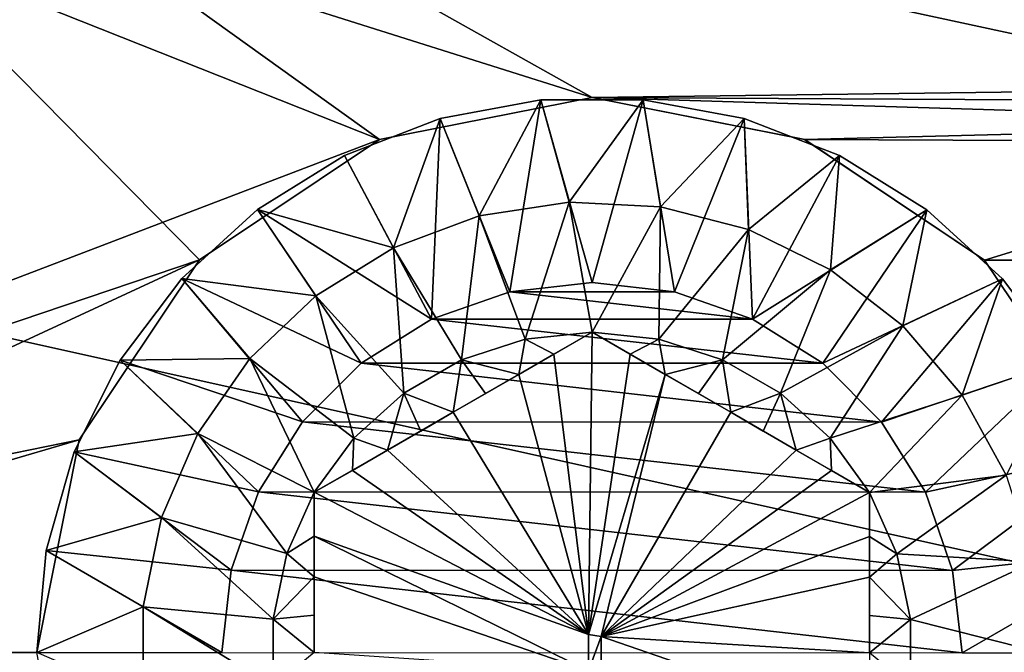
# Model space of a CAD drawing. Extents: x -0.03 to 0.29, y -0.012 to 0.096.
# Drawn here: x 0.014 to 0.02, y 0.012 to 0.015 of the extents above; entities that cross this region are included whole.
import ezdxf

# ---------------------------------------------------------------- set-up
doc = ezdxf.new("R2010")
doc.units = 0
doc.layers.add('L17_CHROM2', color=7, linetype='CONTINUOUS')
doc.layers.add('L6_CHROM10', color=7, linetype='CONTINUOUS')

msp = doc.modelspace()

# ---------------------------------------------------------------- linework, layer by layer
at = {"layer": 'L17_CHROM2', "color": 8, "invisible_edges": 8}
for points in [[(0.017066, 0.014901, -0.019675), (0.016732, 0.014274, -0.02), (0.016522, 0.0148, -0.019675), (0.017066, 0.014901, -0.019675)], [(0.017066, 0.014901, -0.0143), (0.016522, 0.0148, -0.0143), (0.016898, 0.013864, -0.0133), (0.017066, 0.014901, -0.0143)], [(0.017066, 0.014901, -0.0143), (0.017066, 0.014901, -0.019675), (0.016522, 0.0148, -0.0143), (0.017066, 0.014901, -0.0143)], [(0.016522, 0.0148, -0.0143), (0.017066, 0.014901, -0.019675), (0.016522, 0.0148, -0.019675), (0.016522, 0.0148, -0.0143)], [(0.017219, 0.014348, -0.02), (0.016732, 0.014274, -0.02), (0.017066, 0.014901, -0.019675), (0.017219, 0.014348, -0.02)], [(0.017343, 0.013914, -0.0133), (0.017066, 0.014901, -0.0143), (0.016898, 0.013864, -0.0133), (0.017343, 0.013914, -0.0133)], [(0.017619, 0.014901, -0.019675), (0.017219, 0.014348, -0.02), (0.017066, 0.014901, -0.019675), (0.017619, 0.014901, -0.019675)], [(0.017343, 0.013914, -0.0133), (0.017619, 0.014901, -0.0143), (0.017066, 0.014901, -0.0143), (0.017343, 0.013914, -0.0133)], [(0.017066, 0.014901, -0.0143), (0.017619, 0.014901, -0.0143), (0.017619, 0.014901, -0.019675), (0.017066, 0.014901, -0.0143)], [(0.017066, 0.014901, -0.0143), (0.017619, 0.014901, -0.019675), (0.017066, 0.014901, -0.019675), (0.017066, 0.014901, -0.0143)], [(0.017712, 0.014323, -0.02), (0.017219, 0.014348, -0.02), (0.017619, 0.014901, -0.019675), (0.017712, 0.014323, -0.02)], [(0.017788, 0.013864, -0.0133), (0.017619, 0.014901, -0.0143), (0.017343, 0.013914, -0.0133), (0.017788, 0.013864, -0.0133)], [(0.018164, 0.0148, -0.019675), (0.017712, 0.014323, -0.02), (0.017619, 0.014901, -0.019675), (0.018164, 0.0148, -0.019675)], [(0.018164, 0.0148, -0.0143), (0.017619, 0.014901, -0.0143), (0.017788, 0.013864, -0.0133), (0.018164, 0.0148, -0.0143)], [(0.017619, 0.014901, -0.0143), (0.018164, 0.0148, -0.0143), (0.018164, 0.0148, -0.019675), (0.017619, 0.014901, -0.0143)], [(0.017619, 0.014901, -0.0143), (0.018164, 0.0148, -0.019675), (0.017619, 0.014901, -0.019675), (0.017619, 0.014901, -0.0143)], [(0.016522, 0.0148, -0.019675), (0.016269, 0.014102, -0.02), (0.016005, 0.0146, -0.019675), (0.016522, 0.0148, -0.019675)], [(0.016522, 0.0148, -0.0143), (0.016005, 0.0146, -0.0143), (0.016475, 0.013716, -0.0133), (0.016522, 0.0148, -0.0143)], [(0.016522, 0.0148, -0.0143), (0.016522, 0.0148, -0.019675), (0.016005, 0.0146, -0.0143), (0.016522, 0.0148, -0.0143)], [(0.016005, 0.0146, -0.0143), (0.016522, 0.0148, -0.019675), (0.016005, 0.0146, -0.019675), (0.016005, 0.0146, -0.0143)], [(0.016732, 0.014274, -0.02), (0.016269, 0.014102, -0.02), (0.016522, 0.0148, -0.019675), (0.016732, 0.014274, -0.02)], [(0.016898, 0.013864, -0.0133), (0.016522, 0.0148, -0.0143), (0.016475, 0.013716, -0.0133), (0.016898, 0.013864, -0.0133)], [(0.018189, 0.0142, -0.02), (0.017712, 0.014323, -0.02), (0.018164, 0.0148, -0.019675), (0.018189, 0.0142, -0.02)], [(0.01821, 0.013716, -0.0133), (0.018164, 0.0148, -0.0143), (0.017788, 0.013864, -0.0133), (0.01821, 0.013716, -0.0133)], [(0.01868, 0.0146, -0.019675), (0.018189, 0.0142, -0.02), (0.018164, 0.0148, -0.019675), (0.01868, 0.0146, -0.019675)], [(0.01868, 0.0146, -0.0143), (0.018164, 0.0148, -0.0143), (0.01821, 0.013716, -0.0133), (0.01868, 0.0146, -0.0143)], [(0.018164, 0.0148, -0.0143), (0.01868, 0.0146, -0.0143), (0.01868, 0.0146, -0.019675), (0.018164, 0.0148, -0.0143)], [(0.018164, 0.0148, -0.0143), (0.01868, 0.0146, -0.019675), (0.018164, 0.0148, -0.019675), (0.018164, 0.0148, -0.0143)], [(0.016269, 0.014102, -0.02), (0.015535, 0.014309, -0.019675), (0.016005, 0.0146, -0.019675), (0.016269, 0.014102, -0.02)], [(0.016475, 0.013716, -0.0133), (0.016005, 0.0146, -0.0143), (0.015535, 0.014309, -0.0143), (0.016475, 0.013716, -0.0133)], [(0.016005, 0.0146, -0.0143), (0.016005, 0.0146, -0.019675), (0.015535, 0.014309, -0.0143), (0.016005, 0.0146, -0.0143)], [(0.015535, 0.014309, -0.0143), (0.016005, 0.0146, -0.019675), (0.015535, 0.014309, -0.019675), (0.015535, 0.014309, -0.0143)], [(0.01868, 0.0146, -0.019675), (0.018632, 0.013983, -0.02), (0.018189, 0.0142, -0.02), (0.01868, 0.0146, -0.019675)], [(0.019151, 0.014307, -0.0143), (0.01868, 0.0146, -0.0143), (0.01821, 0.013716, -0.0133), (0.019151, 0.014307, -0.0143)], [(0.019151, 0.014307, -0.019675), (0.018632, 0.013983, -0.02), (0.01868, 0.0146, -0.019675), (0.019151, 0.014307, -0.019675)], [(0.01868, 0.0146, -0.0143), (0.019151, 0.014307, -0.0143), (0.019151, 0.014307, -0.019675), (0.01868, 0.0146, -0.0143)], [(0.01868, 0.0146, -0.0143), (0.019151, 0.014307, -0.019675), (0.01868, 0.0146, -0.019675), (0.01868, 0.0146, -0.0143)], [(0.017219, 0.014348, -0.02), (0.016982, 0.013608, -0.02), (0.016732, 0.014274, -0.02), (0.017219, 0.014348, -0.02)], [(0.017343, 0.013646, -0.02), (0.016982, 0.013608, -0.02), (0.017219, 0.014348, -0.02), (0.017343, 0.013646, -0.02)], [(0.017712, 0.014323, -0.02), (0.017343, 0.013646, -0.02), (0.017219, 0.014348, -0.02), (0.017712, 0.014323, -0.02)], [(0.017712, 0.014323, -0.02), (0.017703, 0.013608, -0.02), (0.017343, 0.013646, -0.02), (0.017712, 0.014323, -0.02)], [(0.018189, 0.0142, -0.02), (0.017703, 0.013608, -0.02), (0.017712, 0.014323, -0.02), (0.018189, 0.0142, -0.02)], [(0.015851, 0.013842, -0.02), (0.015126, 0.013936, -0.019675), (0.015535, 0.014309, -0.019675), (0.015851, 0.013842, -0.02)], [(0.016096, 0.013478, -0.0133), (0.015535, 0.014309, -0.0143), (0.015126, 0.013936, -0.0143), (0.016096, 0.013478, -0.0133)], [(0.015535, 0.014309, -0.0143), (0.015535, 0.014309, -0.019675), (0.015126, 0.013936, -0.0143), (0.015535, 0.014309, -0.0143)], [(0.015126, 0.013936, -0.0143), (0.015535, 0.014309, -0.019675), (0.015126, 0.013936, -0.019675), (0.015126, 0.013936, -0.0143)], [(0.016269, 0.014102, -0.02), (0.015851, 0.013842, -0.02), (0.015535, 0.014309, -0.019675), (0.016269, 0.014102, -0.02)], [(0.016475, 0.013716, -0.0133), (0.015535, 0.014309, -0.0143), (0.016096, 0.013478, -0.0133), (0.016475, 0.013716, -0.0133)], [(0.016732, 0.014274, -0.02), (0.016638, 0.013497, -0.02), (0.016269, 0.014102, -0.02), (0.016732, 0.014274, -0.02)], [(0.016982, 0.013608, -0.02), (0.016638, 0.013497, -0.02), (0.016732, 0.014274, -0.02), (0.016982, 0.013608, -0.02)], [(0.019151, 0.014307, -0.0143), (0.01821, 0.013716, -0.0133), (0.01859, 0.013478, -0.0133), (0.019151, 0.014307, -0.0143)], [(0.01956, 0.013934, -0.0143), (0.019151, 0.014307, -0.0143), (0.01859, 0.013478, -0.0133), (0.01956, 0.013934, -0.0143)], [(0.019151, 0.014307, -0.019675), (0.019022, 0.01368, -0.02), (0.018632, 0.013983, -0.02), (0.019151, 0.014307, -0.019675)], [(0.01956, 0.013934, -0.019675), (0.019022, 0.01368, -0.02), (0.019151, 0.014307, -0.019675), (0.01956, 0.013934, -0.019675)], [(0.019151, 0.014307, -0.0143), (0.01956, 0.013934, -0.0143), (0.01956, 0.013934, -0.019675), (0.019151, 0.014307, -0.0143)], [(0.019151, 0.014307, -0.0143), (0.01956, 0.013934, -0.019675), (0.019151, 0.014307, -0.019675), (0.019151, 0.014307, -0.0143)], [(0.018189, 0.0142, -0.02), (0.018047, 0.013497, -0.02), (0.017703, 0.013608, -0.02), (0.018189, 0.0142, -0.02)], [(0.018632, 0.013983, -0.02), (0.018047, 0.013497, -0.02), (0.018189, 0.0142, -0.02), (0.018632, 0.013983, -0.02)], [(0.016325, 0.013316, -0.02), (0.015851, 0.013842, -0.02), (0.016269, 0.014102, -0.02), (0.016325, 0.013316, -0.02)], [(0.016638, 0.013497, -0.02), (0.016325, 0.013316, -0.02), (0.016269, 0.014102, -0.02), (0.016638, 0.013497, -0.02)], [(0.018632, 0.013983, -0.02), (0.018361, 0.013316, -0.02), (0.018047, 0.013497, -0.02), (0.018632, 0.013983, -0.02)], [(0.019022, 0.01368, -0.02), (0.018361, 0.013316, -0.02), (0.018632, 0.013983, -0.02), (0.019022, 0.01368, -0.02)], [(0.015493, 0.013503, -0.02), (0.014792, 0.013495, -0.019675), (0.015126, 0.013936, -0.019675), (0.015493, 0.013503, -0.02)], [(0.015779, 0.013162, -0.0133), (0.015126, 0.013936, -0.0143), (0.014792, 0.013495, -0.0143), (0.015779, 0.013162, -0.0133)], [(0.015126, 0.013936, -0.019675), (0.014792, 0.013495, -0.0143), (0.015126, 0.013936, -0.0143), (0.015126, 0.013936, -0.019675)], [(0.015126, 0.013936, -0.019675), (0.014792, 0.013495, -0.019675), (0.014792, 0.013495, -0.0143), (0.015126, 0.013936, -0.019675)], [(0.015851, 0.013842, -0.02), (0.015493, 0.013503, -0.02), (0.015126, 0.013936, -0.019675), (0.015851, 0.013842, -0.02)], [(0.016096, 0.013478, -0.0133), (0.015126, 0.013936, -0.0143), (0.015779, 0.013162, -0.0133), (0.016096, 0.013478, -0.0133)], [(0.017788, 0.013864, -0.01), (0.017343, 0.013914, -0.01), (0.016898, 0.013864, -0.01), (0.017788, 0.013864, -0.01)], [(0.016898, 0.013864, -0.01), (0.017343, 0.013914, -0.0133), (0.016898, 0.013864, -0.0133), (0.016898, 0.013864, -0.01)], [(0.017343, 0.013914, -0.01), (0.017343, 0.013914, -0.0133), (0.016898, 0.013864, -0.01), (0.017343, 0.013914, -0.01)], [(0.017343, 0.013914, -0.01), (0.017788, 0.013864, -0.0133), (0.017343, 0.013914, -0.0133), (0.017343, 0.013914, -0.01)], [(0.017343, 0.013914, -0.01), (0.017788, 0.013864, -0.01), (0.017788, 0.013864, -0.0133), (0.017343, 0.013914, -0.01)], [(0.01956, 0.013934, -0.0143), (0.01859, 0.013478, -0.0133), (0.018906, 0.01316, -0.0133), (0.01956, 0.013934, -0.0143)], [(0.019893, 0.013493, -0.0143), (0.01956, 0.013934, -0.0143), (0.018906, 0.01316, -0.0133), (0.019893, 0.013493, -0.0143)], [(0.01956, 0.013934, -0.019675), (0.019343, 0.013306, -0.02), (0.019022, 0.01368, -0.02), (0.01956, 0.013934, -0.019675)], [(0.019893, 0.013493, -0.019675), (0.019343, 0.013306, -0.02), (0.01956, 0.013934, -0.019675), (0.019893, 0.013493, -0.019675)], [(0.01956, 0.013934, -0.0143), (0.019893, 0.013493, -0.0143), (0.019893, 0.013493, -0.019675), (0.01956, 0.013934, -0.0143)], [(0.01956, 0.013934, -0.019675), (0.01956, 0.013934, -0.0143), (0.019893, 0.013493, -0.019675), (0.01956, 0.013934, -0.019675)], [(0.016055, 0.013073, -0.02), (0.015493, 0.013503, -0.02), (0.015851, 0.013842, -0.02), (0.016055, 0.013073, -0.02)], [(0.016325, 0.013316, -0.02), (0.016055, 0.013073, -0.02), (0.015851, 0.013842, -0.02), (0.016325, 0.013316, -0.02)], [(0.01821, 0.013716, -0.01), (0.016898, 0.013864, -0.01), (0.016475, 0.013716, -0.01), (0.01821, 0.013716, -0.01)], [(0.016475, 0.013716, -0.01), (0.016898, 0.013864, -0.0133), (0.016475, 0.013716, -0.0133), (0.016475, 0.013716, -0.01)], [(0.016898, 0.013864, -0.01), (0.016898, 0.013864, -0.0133), (0.016475, 0.013716, -0.01), (0.016898, 0.013864, -0.01)], [(0.01821, 0.013716, -0.01), (0.017788, 0.013864, -0.01), (0.016898, 0.013864, -0.01), (0.01821, 0.013716, -0.01)], [(0.017788, 0.013864, -0.01), (0.01821, 0.013716, -0.0133), (0.017788, 0.013864, -0.0133), (0.017788, 0.013864, -0.01)], [(0.017788, 0.013864, -0.01), (0.01821, 0.013716, -0.01), (0.01821, 0.013716, -0.0133), (0.017788, 0.013864, -0.01)], [(0.01859, 0.013478, -0.01), (0.016475, 0.013716, -0.01), (0.016096, 0.013478, -0.01), (0.01859, 0.013478, -0.01)], [(0.016096, 0.013478, -0.01), (0.016475, 0.013716, -0.0133), (0.016096, 0.013478, -0.0133), (0.016096, 0.013478, -0.01)], [(0.016475, 0.013716, -0.01), (0.016475, 0.013716, -0.0133), (0.016096, 0.013478, -0.01), (0.016475, 0.013716, -0.01)], [(0.01859, 0.013478, -0.01), (0.01821, 0.013716, -0.01), (0.016475, 0.013716, -0.01), (0.01859, 0.013478, -0.01)], [(0.01821, 0.013716, -0.01), (0.01859, 0.013478, -0.0133), (0.01821, 0.013716, -0.0133), (0.01821, 0.013716, -0.01)], [(0.01821, 0.013716, -0.01), (0.01859, 0.013478, -0.01), (0.01859, 0.013478, -0.0133), (0.01821, 0.013716, -0.01)], [(0.019022, 0.01368, -0.02), (0.01863, 0.013073, -0.02), (0.018361, 0.013316, -0.02), (0.019022, 0.01368, -0.02)], [(0.019343, 0.013306, -0.02), (0.01863, 0.013073, -0.02), (0.019022, 0.01368, -0.02), (0.019343, 0.013306, -0.02)], [(0.017137, 0.013527, -0.017936), (0.016767, 0.013314, -0.019781), (0.017343, 0.013646, -0.018), (0.017137, 0.013527, -0.017936)], [(0.017343, 0.013646, -0.018), (0.016767, 0.013314, -0.019781), (0.016947, 0.013418, -0.019823), (0.017343, 0.013646, -0.018)], [(0.017343, 0.013646, -0.018), (0.016947, 0.013418, -0.019823), (0.017137, 0.013527, -0.019894), (0.017343, 0.013646, -0.018)], [(0.017137, 0.013527, -0.019894), (0.016982, 0.013608, -0.02), (0.017343, 0.013646, -0.02), (0.017137, 0.013527, -0.019894)], [(0.017343, 0.013646, -0.018), (0.017324, 0.012013, -0.017019), (0.017137, 0.013527, -0.017936), (0.017343, 0.013646, -0.018)], [(0.017343, 0.013646, -0.018), (0.017137, 0.013527, -0.019894), (0.017343, 0.013646, -0.02), (0.017343, 0.013646, -0.018)], [(0.017549, 0.013527, -0.017936), (0.017324, 0.012013, -0.017019), (0.017343, 0.013646, -0.018), (0.017549, 0.013527, -0.017936)], [(0.017549, 0.013527, -0.017936), (0.017343, 0.013646, -0.018), (0.017918, 0.013314, -0.019781), (0.017549, 0.013527, -0.017936)], [(0.017343, 0.013646, -0.018), (0.017343, 0.013646, -0.02), (0.017549, 0.013527, -0.019894), (0.017343, 0.013646, -0.018)], [(0.017343, 0.013646, -0.018), (0.017549, 0.013527, -0.019894), (0.017738, 0.013418, -0.019823), (0.017343, 0.013646, -0.018)], [(0.017343, 0.013646, -0.018), (0.017738, 0.013418, -0.019823), (0.017918, 0.013314, -0.019781), (0.017343, 0.013646, -0.018)], [(0.017549, 0.013527, -0.019894), (0.017343, 0.013646, -0.02), (0.017703, 0.013608, -0.02), (0.017549, 0.013527, -0.019894)], [(0.016982, 0.013608, -0.02), (0.016947, 0.013418, -0.019823), (0.016638, 0.013497, -0.02), (0.016982, 0.013608, -0.02)], [(0.017137, 0.013527, -0.019894), (0.016947, 0.013418, -0.019823), (0.016982, 0.013608, -0.02), (0.017137, 0.013527, -0.019894)], [(0.017738, 0.013418, -0.019823), (0.017549, 0.013527, -0.019894), (0.017703, 0.013608, -0.02), (0.017738, 0.013418, -0.019823)], [(0.018047, 0.013497, -0.02), (0.017738, 0.013418, -0.019823), (0.017703, 0.013608, -0.02), (0.018047, 0.013497, -0.02)], [(0.016947, 0.013418, -0.017894), (0.016767, 0.013314, -0.019781), (0.017137, 0.013527, -0.017936), (0.016947, 0.013418, -0.017894)], [(0.017324, 0.012013, -0.017019), (0.016947, 0.013418, -0.017894), (0.017137, 0.013527, -0.017936), (0.017324, 0.012013, -0.017019)], [(0.017738, 0.013418, -0.017894), (0.017324, 0.012013, -0.017019), (0.017549, 0.013527, -0.017936), (0.017738, 0.013418, -0.017894)], [(0.017738, 0.013418, -0.017894), (0.017549, 0.013527, -0.017936), (0.017918, 0.013314, -0.019781), (0.017738, 0.013418, -0.017894)], [(0.015212, 0.013098, -0.02), (0.014544, 0.012999, -0.019675), (0.014792, 0.013495, -0.019675), (0.015212, 0.013098, -0.02)], [(0.01554, 0.012783, -0.0133), (0.014792, 0.013495, -0.0143), (0.014544, 0.012999, -0.0143), (0.01554, 0.012783, -0.0133)], [(0.014792, 0.013495, -0.019675), (0.014544, 0.012999, -0.0143), (0.014792, 0.013495, -0.0143), (0.014792, 0.013495, -0.019675)], [(0.014792, 0.013495, -0.019675), (0.014544, 0.012999, -0.019675), (0.014544, 0.012999, -0.0143), (0.014792, 0.013495, -0.019675)], [(0.015493, 0.013503, -0.02), (0.015212, 0.013098, -0.02), (0.014792, 0.013495, -0.019675), (0.015493, 0.013503, -0.02)], [(0.015779, 0.013162, -0.0133), (0.014792, 0.013495, -0.0143), (0.01554, 0.012783, -0.0133), (0.015779, 0.013162, -0.0133)], [(0.015842, 0.012781, -0.02), (0.015212, 0.013098, -0.02), (0.015493, 0.013503, -0.02), (0.015842, 0.012781, -0.02)], [(0.016055, 0.013073, -0.02), (0.015842, 0.012781, -0.02), (0.015493, 0.013503, -0.02), (0.016055, 0.013073, -0.02)], [(0.018906, 0.01316, -0.01), (0.016096, 0.013478, -0.01), (0.015779, 0.013162, -0.01), (0.018906, 0.01316, -0.01)], [(0.015779, 0.013162, -0.01), (0.016096, 0.013478, -0.0133), (0.015779, 0.013162, -0.0133), (0.015779, 0.013162, -0.01)], [(0.016096, 0.013478, -0.01), (0.016096, 0.013478, -0.0133), (0.015779, 0.013162, -0.01), (0.016096, 0.013478, -0.01)], [(0.018906, 0.01316, -0.01), (0.01859, 0.013478, -0.01), (0.016096, 0.013478, -0.01), (0.018906, 0.01316, -0.01)], [(0.016638, 0.013497, -0.02), (0.016593, 0.013213, -0.019768), (0.016325, 0.013316, -0.02), (0.016638, 0.013497, -0.02)], [(0.016767, 0.013314, -0.019781), (0.016593, 0.013213, -0.019768), (0.016638, 0.013497, -0.02), (0.016767, 0.013314, -0.019781)], [(0.016947, 0.013418, -0.019823), (0.016767, 0.013314, -0.019781), (0.016638, 0.013497, -0.02), (0.016947, 0.013418, -0.019823)], [(0.018047, 0.013497, -0.02), (0.017918, 0.013314, -0.019781), (0.017738, 0.013418, -0.019823), (0.018047, 0.013497, -0.02)], [(0.018093, 0.013213, -0.019768), (0.017918, 0.013314, -0.019781), (0.018047, 0.013497, -0.02), (0.018093, 0.013213, -0.019768)], [(0.018361, 0.013316, -0.02), (0.018093, 0.013213, -0.019768), (0.018047, 0.013497, -0.02), (0.018361, 0.013316, -0.02)], [(0.01859, 0.013478, -0.0133), (0.01859, 0.013478, -0.01), (0.018906, 0.01316, -0.0133), (0.01859, 0.013478, -0.0133)], [(0.01859, 0.013478, -0.01), (0.018906, 0.01316, -0.01), (0.018906, 0.01316, -0.0133), (0.01859, 0.013478, -0.01)], [(0.019893, 0.013493, -0.0143), (0.018906, 0.01316, -0.0133), (0.019144, 0.012781, -0.0133), (0.019893, 0.013493, -0.0143)], [(0.020139, 0.012997, -0.0143), (0.019893, 0.013493, -0.0143), (0.019144, 0.012781, -0.0133), (0.020139, 0.012997, -0.0143)], [(0.019893, 0.013493, -0.019675), (0.019581, 0.012874, -0.02), (0.019343, 0.013306, -0.02), (0.019893, 0.013493, -0.019675)], [(0.017324, 0.012013, -0.017019), (0.016593, 0.013213, -0.017861), (0.016947, 0.013418, -0.017894), (0.017324, 0.012013, -0.017019)], [(0.016947, 0.013418, -0.017894), (0.016593, 0.013213, -0.019768), (0.016767, 0.013314, -0.019781), (0.016947, 0.013418, -0.017894)], [(0.016593, 0.013213, -0.017861), (0.016593, 0.013213, -0.019768), (0.016947, 0.013418, -0.017894), (0.016593, 0.013213, -0.017861)], [(0.017738, 0.013418, -0.017894), (0.017392, 0.012001, -0.017019), (0.017324, 0.012013, -0.017019), (0.017738, 0.013418, -0.017894)], [(0.018093, 0.013213, -0.017861), (0.017392, 0.012001, -0.017019), (0.017738, 0.013418, -0.017894), (0.018093, 0.013213, -0.017861)], [(0.018093, 0.013213, -0.017861), (0.017738, 0.013418, -0.017894), (0.018093, 0.013213, -0.019768), (0.018093, 0.013213, -0.017861)], [(0.017738, 0.013418, -0.017894), (0.017918, 0.013314, -0.019781), (0.018093, 0.013213, -0.019768), (0.017738, 0.013418, -0.017894)], [(0.016325, 0.013316, -0.02), (0.016237, 0.013009, -0.019823), (0.016055, 0.013073, -0.02), (0.016325, 0.013316, -0.02)], [(0.016418, 0.013112, -0.019781), (0.016237, 0.013009, -0.019823), (0.016325, 0.013316, -0.02), (0.016418, 0.013112, -0.019781)], [(0.016593, 0.013213, -0.019768), (0.016418, 0.013112, -0.019781), (0.016325, 0.013316, -0.02), (0.016593, 0.013213, -0.019768)], [(0.018361, 0.013316, -0.02), (0.018267, 0.013112, -0.019781), (0.018093, 0.013213, -0.019768), (0.018361, 0.013316, -0.02)], [(0.018446, 0.013009, -0.019823), (0.018267, 0.013112, -0.019781), (0.018361, 0.013316, -0.02), (0.018446, 0.013009, -0.019823)], [(0.01863, 0.013073, -0.02), (0.018446, 0.013009, -0.019823), (0.018361, 0.013316, -0.02), (0.01863, 0.013073, -0.02)], [(0.019343, 0.013306, -0.02), (0.018842, 0.012779, -0.02), (0.01863, 0.013073, -0.02), (0.019343, 0.013306, -0.02)], [(0.019581, 0.012874, -0.02), (0.018842, 0.012779, -0.02), (0.019343, 0.013306, -0.02), (0.019581, 0.012874, -0.02)], [(0.017324, 0.012013, -0.017019), (0.016237, 0.013009, -0.017894), (0.016593, 0.013213, -0.017861), (0.017324, 0.012013, -0.017019)], [(0.016593, 0.013213, -0.017861), (0.016237, 0.013009, -0.017894), (0.016593, 0.013213, -0.019768), (0.016593, 0.013213, -0.017861)], [(0.016237, 0.013009, -0.017894), (0.016418, 0.013112, -0.019781), (0.016593, 0.013213, -0.019768), (0.016237, 0.013009, -0.017894)], [(0.018446, 0.013009, -0.017894), (0.017392, 0.012001, -0.017019), (0.018093, 0.013213, -0.017861), (0.018446, 0.013009, -0.017894)], [(0.018446, 0.013009, -0.017894), (0.018093, 0.013213, -0.019768), (0.018267, 0.013112, -0.019781), (0.018446, 0.013009, -0.017894)], [(0.018093, 0.013213, -0.017861), (0.018093, 0.013213, -0.019768), (0.018446, 0.013009, -0.017894), (0.018093, 0.013213, -0.017861)], [(0.019144, 0.012781, -0.01), (0.015779, 0.013162, -0.01), (0.01554, 0.012783, -0.01), (0.019144, 0.012781, -0.01)], [(0.015779, 0.013162, -0.0133), (0.01554, 0.012783, -0.0133), (0.01554, 0.012783, -0.01), (0.015779, 0.013162, -0.0133)], [(0.015779, 0.013162, -0.0133), (0.01554, 0.012783, -0.01), (0.015779, 0.013162, -0.01), (0.015779, 0.013162, -0.0133)], [(0.019144, 0.012781, -0.01), (0.018906, 0.01316, -0.01), (0.015779, 0.013162, -0.01), (0.019144, 0.012781, -0.01)], [(0.018906, 0.01316, -0.0133), (0.018906, 0.01316, -0.01), (0.019144, 0.012781, -0.0133), (0.018906, 0.01316, -0.0133)], [(0.018906, 0.01316, -0.01), (0.019144, 0.012781, -0.01), (0.019144, 0.012781, -0.0133), (0.018906, 0.01316, -0.01)], [(0.015212, 0.013098, -0.02), (0.015016, 0.012645, -0.02), (0.014544, 0.012999, -0.019675), (0.015212, 0.013098, -0.02)], [(0.015694, 0.012451, -0.02), (0.015016, 0.012645, -0.02), (0.015212, 0.013098, -0.02), (0.015694, 0.012451, -0.02)], [(0.015842, 0.012781, -0.02), (0.015694, 0.012451, -0.02), (0.015212, 0.013098, -0.02), (0.015842, 0.012781, -0.02)], [(0.016048, 0.012899, -0.017936), (0.015842, 0.012781, -0.018), (0.016418, 0.013112, -0.019781), (0.016048, 0.012899, -0.017936)], [(0.015842, 0.012781, -0.018), (0.016237, 0.013009, -0.019823), (0.016418, 0.013112, -0.019781), (0.015842, 0.012781, -0.018)], [(0.016237, 0.013009, -0.017894), (0.016048, 0.012899, -0.017936), (0.016418, 0.013112, -0.019781), (0.016237, 0.013009, -0.017894)], [(0.018636, 0.012899, -0.017936), (0.018267, 0.013112, -0.019781), (0.018842, 0.012779, -0.018), (0.018636, 0.012899, -0.017936)], [(0.018842, 0.012779, -0.018), (0.018267, 0.013112, -0.019781), (0.018446, 0.013009, -0.019823), (0.018842, 0.012779, -0.018)], [(0.018446, 0.013009, -0.017894), (0.018267, 0.013112, -0.019781), (0.018636, 0.012899, -0.017936), (0.018446, 0.013009, -0.017894)], [(0.016055, 0.013073, -0.02), (0.016048, 0.012899, -0.019894), (0.015842, 0.012781, -0.02), (0.016055, 0.013073, -0.02)], [(0.016237, 0.013009, -0.019823), (0.016048, 0.012899, -0.019894), (0.016055, 0.013073, -0.02), (0.016237, 0.013009, -0.019823)], [(0.018636, 0.012899, -0.019894), (0.018446, 0.013009, -0.019823), (0.01863, 0.013073, -0.02), (0.018636, 0.012899, -0.019894)], [(0.018842, 0.012779, -0.02), (0.018636, 0.012899, -0.019894), (0.01863, 0.013073, -0.02), (0.018842, 0.012779, -0.02)], [(0.015016, 0.012645, -0.02), (0.014393, 0.012467, -0.019675), (0.014544, 0.012999, -0.019675), (0.015016, 0.012645, -0.02)], [(0.015392, 0.01236, -0.0133), (0.014544, 0.012999, -0.0143), (0.014393, 0.012467, -0.0143), (0.015392, 0.01236, -0.0133)], [(0.014544, 0.012999, -0.019675), (0.014393, 0.012467, -0.0143), (0.014544, 0.012999, -0.0143), (0.014544, 0.012999, -0.019675)], [(0.014544, 0.012999, -0.019675), (0.014393, 0.012467, -0.019675), (0.014393, 0.012467, -0.0143), (0.014544, 0.012999, -0.019675)], [(0.01554, 0.012783, -0.0133), (0.014544, 0.012999, -0.0143), (0.015392, 0.01236, -0.0133), (0.01554, 0.012783, -0.0133)], [(0.015842, 0.012781, -0.018), (0.016048, 0.012899, -0.019894), (0.016237, 0.013009, -0.019823), (0.015842, 0.012781, -0.018)], [(0.017324, 0.012013, -0.017019), (0.016048, 0.012899, -0.017936), (0.016237, 0.013009, -0.017894), (0.017324, 0.012013, -0.017019)], [(0.018636, 0.012899, -0.017936), (0.017392, 0.012001, -0.017019), (0.018446, 0.013009, -0.017894), (0.018636, 0.012899, -0.017936)], [(0.018842, 0.012779, -0.018), (0.018446, 0.013009, -0.019823), (0.018636, 0.012899, -0.019894), (0.018842, 0.012779, -0.018)], [(0.020139, 0.012997, -0.0143), (0.019144, 0.012781, -0.0133), (0.019291, 0.012358, -0.0133), (0.020139, 0.012997, -0.0143)], [(0.020291, 0.012465, -0.0143), (0.020139, 0.012997, -0.0143), (0.019291, 0.012358, -0.0133), (0.020291, 0.012465, -0.0143)], [(0.017324, 0.012013, -0.017019), (0.015842, 0.012781, -0.018), (0.016048, 0.012899, -0.017936), (0.017324, 0.012013, -0.017019)], [(0.015842, 0.012781, -0.018), (0.015842, 0.012781, -0.02), (0.016048, 0.012899, -0.019894), (0.015842, 0.012781, -0.018)], [(0.018842, 0.012779, -0.018), (0.017392, 0.012001, -0.017019), (0.018636, 0.012899, -0.017936), (0.018842, 0.012779, -0.018)], [(0.018842, 0.012779, -0.018), (0.018636, 0.012899, -0.019894), (0.018842, 0.012779, -0.02), (0.018842, 0.012779, -0.018)], [(0.019581, 0.012874, -0.02), (0.018989, 0.012449, -0.02), (0.018842, 0.012779, -0.02), (0.019581, 0.012874, -0.02)], [(0.019729, 0.012404, -0.02), (0.018989, 0.012449, -0.02), (0.019581, 0.012874, -0.02), (0.019729, 0.012404, -0.02)], [(0.019291, 0.012358, -0.01), (0.01554, 0.012783, -0.01), (0.015392, 0.01236, -0.01), (0.019291, 0.012358, -0.01)], [(0.01554, 0.012783, -0.0133), (0.015392, 0.01236, -0.0133), (0.015392, 0.01236, -0.01), (0.01554, 0.012783, -0.0133)], [(0.01554, 0.012783, -0.0133), (0.015392, 0.01236, -0.01), (0.01554, 0.012783, -0.01), (0.01554, 0.012783, -0.0133)], [(0.019291, 0.012358, -0.01), (0.019144, 0.012781, -0.01), (0.01554, 0.012783, -0.01), (0.019291, 0.012358, -0.01)], [(0.015842, 0.012781, -0.02), (0.015842, 0.012544, -0.019894), (0.015694, 0.012451, -0.02), (0.015842, 0.012781, -0.02)], [(0.017324, 0.012013, -0.017019), (0.015842, 0.012544, -0.017936), (0.015842, 0.012781, -0.018), (0.017324, 0.012013, -0.017019)], [(0.015842, 0.012781, -0.018), (0.015842, 0.012544, -0.017936), (0.015842, 0.012325, -0.019823), (0.015842, 0.012781, -0.018)], [(0.015842, 0.012781, -0.018), (0.015842, 0.012325, -0.019823), (0.015842, 0.012544, -0.019894), (0.015842, 0.012781, -0.018)], [(0.015842, 0.012781, -0.02), (0.015842, 0.012781, -0.018), (0.015842, 0.012544, -0.019894), (0.015842, 0.012781, -0.02)], [(0.018842, 0.012779, -0.018), (0.018842, 0.012542, -0.017936), (0.017392, 0.012001, -0.017019), (0.018842, 0.012779, -0.018)], [(0.018842, 0.012779, -0.02), (0.018842, 0.012542, -0.019894), (0.018842, 0.012779, -0.018), (0.018842, 0.012779, -0.02)], [(0.018842, 0.012779, -0.018), (0.018842, 0.012542, -0.019894), (0.018842, 0.012323, -0.019823), (0.018842, 0.012779, -0.018)], [(0.018842, 0.012779, -0.018), (0.018842, 0.012323, -0.019823), (0.018842, 0.012542, -0.017936), (0.018842, 0.012779, -0.018)], [(0.018842, 0.012779, -0.02), (0.018989, 0.012449, -0.02), (0.018842, 0.012542, -0.019894), (0.018842, 0.012779, -0.02)], [(0.019144, 0.012781, -0.0133), (0.019144, 0.012781, -0.01), (0.019291, 0.012358, -0.0133), (0.019144, 0.012781, -0.0133)], [(0.019144, 0.012781, -0.01), (0.019291, 0.012358, -0.01), (0.019291, 0.012358, -0.0133), (0.019144, 0.012781, -0.01)], [(0.015016, 0.012645, -0.02), (0.014917, 0.012162, -0.02), (0.014393, 0.012467, -0.019675), (0.015016, 0.012645, -0.02)], [(0.015619, 0.012096, -0.02), (0.014917, 0.012162, -0.02), (0.015016, 0.012645, -0.02), (0.015619, 0.012096, -0.02)], [(0.015694, 0.012451, -0.02), (0.015619, 0.012096, -0.02), (0.015016, 0.012645, -0.02), (0.015694, 0.012451, -0.02)], [(0.015842, 0.012544, -0.019894), (0.015842, 0.012325, -0.019823), (0.015694, 0.012451, -0.02), (0.015842, 0.012544, -0.019894)], [(0.017324, 0.012013, -0.017019), (0.017324, 0.011816, -0.017019), (0.015842, 0.012544, -0.017936), (0.017324, 0.012013, -0.017019)], [(0.017324, 0.011816, -0.017019), (0.015842, 0.012325, -0.017894), (0.015842, 0.012544, -0.017936), (0.017324, 0.011816, -0.017019)], [(0.015842, 0.012544, -0.017936), (0.015842, 0.012117, -0.019781), (0.015842, 0.012325, -0.019823), (0.015842, 0.012544, -0.017936)], [(0.015842, 0.012544, -0.017936), (0.015842, 0.012325, -0.017894), (0.015842, 0.012117, -0.019781), (0.015842, 0.012544, -0.017936)], [(0.018842, 0.012542, -0.017936), (0.018842, 0.012323, -0.017894), (0.017392, 0.012001, -0.017019), (0.018842, 0.012542, -0.017936)], [(0.018842, 0.012542, -0.017936), (0.018842, 0.012323, -0.019823), (0.018842, 0.012115, -0.019781), (0.018842, 0.012542, -0.017936)], [(0.018842, 0.012542, -0.017936), (0.018842, 0.012115, -0.019781), (0.018842, 0.012323, -0.017894), (0.018842, 0.012542, -0.017936)], [(0.018989, 0.012449, -0.02), (0.018842, 0.012323, -0.019823), (0.018842, 0.012542, -0.019894), (0.018989, 0.012449, -0.02)], [(0.014917, 0.012162, -0.02), (0.014342, 0.011915, -0.019675), (0.014393, 0.012467, -0.019675), (0.014917, 0.012162, -0.02)], [(0.015342, 0.011915, -0.0133), (0.014393, 0.012467, -0.0143), (0.014342, 0.011915, -0.0143), (0.015342, 0.011915, -0.0133)], [(0.014393, 0.012467, -0.019675), (0.014342, 0.011915, -0.0143), (0.014393, 0.012467, -0.0143), (0.014393, 0.012467, -0.019675)], [(0.014393, 0.012467, -0.019675), (0.014342, 0.011915, -0.019675), (0.014342, 0.011915, -0.0143), (0.014393, 0.012467, -0.019675)], [(0.015392, 0.01236, -0.0133), (0.014393, 0.012467, -0.0143), (0.015342, 0.011915, -0.0133), (0.015392, 0.01236, -0.0133)], [(0.015694, 0.012451, -0.02), (0.015842, 0.012325, -0.019823), (0.015619, 0.012096, -0.02), (0.015694, 0.012451, -0.02)], [(0.020291, 0.012465, -0.0143), (0.019291, 0.012358, -0.0133), (0.019342, 0.011913, -0.0133), (0.020291, 0.012465, -0.0143)], [(0.020291, 0.012465, -0.0143), (0.019342, 0.011913, -0.0133), (0.020342, 0.011913, -0.0143), (0.020291, 0.012465, -0.0143)], [(0.018989, 0.012449, -0.02), (0.019064, 0.012094, -0.02), (0.018842, 0.012323, -0.019823), (0.018989, 0.012449, -0.02)], [(0.019729, 0.012404, -0.02), (0.019064, 0.012094, -0.02), (0.018989, 0.012449, -0.02), (0.019729, 0.012404, -0.02)], [(0.019779, 0.011913, -0.02), (0.019064, 0.012094, -0.02), (0.019729, 0.012404, -0.02), (0.019779, 0.011913, -0.02)], [(0.019342, 0.011913, -0.01), (0.015392, 0.01236, -0.01), (0.015342, 0.011915, -0.01), (0.019342, 0.011913, -0.01)], [(0.015392, 0.01236, -0.0133), (0.015342, 0.011915, -0.0133), (0.015342, 0.011915, -0.01), (0.015392, 0.01236, -0.0133)], [(0.015392, 0.01236, -0.0133), (0.015342, 0.011915, -0.01), (0.015392, 0.01236, -0.01), (0.015392, 0.01236, -0.0133)], [(0.019342, 0.011913, -0.01), (0.019291, 0.012358, -0.01), (0.015392, 0.01236, -0.01), (0.019342, 0.011913, -0.01)], [(0.019291, 0.012358, -0.0133), (0.019291, 0.012358, -0.01), (0.019342, 0.011913, -0.0133), (0.019291, 0.012358, -0.0133)], [(0.019291, 0.012358, -0.01), (0.019342, 0.011913, -0.01), (0.019342, 0.011913, -0.0133), (0.019291, 0.012358, -0.01)], [(0.015842, 0.012325, -0.019823), (0.015842, 0.012117, -0.019781), (0.015619, 0.012096, -0.02), (0.015842, 0.012325, -0.019823)], [(0.017324, 0.011816, -0.017019), (0.015842, 0.011915, -0.017861), (0.015842, 0.012325, -0.017894), (0.017324, 0.011816, -0.017019)], [(0.015842, 0.012325, -0.017894), (0.015842, 0.011915, -0.019768), (0.015842, 0.012117, -0.019781), (0.015842, 0.012325, -0.017894)], [(0.015842, 0.012325, -0.017894), (0.015842, 0.011915, -0.017861), (0.015842, 0.011915, -0.019768), (0.015842, 0.012325, -0.017894)], [(0.018842, 0.012323, -0.017894), (0.018842, 0.011913, -0.017861), (0.017392, 0.012001, -0.017019), (0.018842, 0.012323, -0.017894)], [(0.018842, 0.012323, -0.017894), (0.018842, 0.012115, -0.019781), (0.018842, 0.011913, -0.019768), (0.018842, 0.012323, -0.017894)], [(0.018842, 0.012323, -0.017894), (0.018842, 0.011913, -0.019768), (0.018842, 0.011913, -0.017861), (0.018842, 0.012323, -0.017894)], [(0.018842, 0.012323, -0.019823), (0.019064, 0.012094, -0.02), (0.018842, 0.012115, -0.019781), (0.018842, 0.012323, -0.019823)], [(0.014917, 0.012162, -0.02), (0.014917, 0.011669, -0.02), (0.014342, 0.011915, -0.019675), (0.014917, 0.012162, -0.02)], [(0.015619, 0.012096, -0.02), (0.015619, 0.011734, -0.02), (0.014917, 0.012162, -0.02), (0.015619, 0.012096, -0.02)], [(0.015619, 0.011734, -0.02), (0.014917, 0.011669, -0.02), (0.014917, 0.012162, -0.02), (0.015619, 0.011734, -0.02)], [(0.015842, 0.012117, -0.019781), (0.015842, 0.011915, -0.019768), (0.015619, 0.012096, -0.02), (0.015842, 0.012117, -0.019781)], [(0.015619, 0.012096, -0.02), (0.015842, 0.011915, -0.019768), (0.015619, 0.011734, -0.02), (0.015619, 0.012096, -0.02)], [(0.019064, 0.012094, -0.02), (0.018842, 0.011913, -0.019768), (0.018842, 0.012115, -0.019781), (0.019064, 0.012094, -0.02)], [(0.019064, 0.012094, -0.02), (0.019064, 0.011732, -0.02), (0.018842, 0.011913, -0.019768), (0.019064, 0.012094, -0.02)], [(0.019779, 0.011913, -0.02), (0.019064, 0.011732, -0.02), (0.019064, 0.012094, -0.02), (0.019779, 0.011913, -0.02)], [(0.017392, 0.012001, -0.017019), (0.017324, 0.011816, -0.017019), (0.017324, 0.012013, -0.017019), (0.017392, 0.012001, -0.017019)], [(0.017392, 0.012001, -0.017019), (0.017392, 0.011828, -0.017019), (0.017324, 0.011816, -0.017019), (0.017392, 0.012001, -0.017019)], [(0.018842, 0.011504, -0.017894), (0.017392, 0.011828, -0.017019), (0.017392, 0.012001, -0.017019), (0.018842, 0.011504, -0.017894)], [(0.018842, 0.011913, -0.017861), (0.018842, 0.011504, -0.017894), (0.017392, 0.012001, -0.017019), (0.018842, 0.011913, -0.017861)]]:
    msp.add_3dface(points, dxfattribs=at)
at = {"layer": 'L6_CHROM10', "color": 8, "invisible_edges": 8}
for points in [[(0.021844, 0.017562, 0.016457), (0.008943, 0.014781, 0.017163), (0.008945, 0.020199, 0.015303), (0.021844, 0.017562, 0.016457)], [(0.021845, 0.020194, -0.015303), (0.008944, 0.017567, -0.016457), (0.021843, 0.014776, -0.017163), (0.021845, 0.020194, -0.015303)], [(0.249642, 0.011834, 0.024), (0.010644, 0.018678, 0.023028), (0.010642, 0.011916, 0.024), (0.249642, 0.011834, 0.024)], [(0.015221, 0.014037, -0.023906), (0.010642, 0.011916, -0.024), (0.010644, 0.018678, -0.023028), (0.015221, 0.014037, -0.023906)], [(0.249644, 0.018596, 0.023028), (0.010644, 0.018678, 0.023028), (0.249642, 0.011834, 0.024), (0.249644, 0.018596, 0.023028)], [(0.016194, 0.014686, -0.023839), (0.015221, 0.014037, -0.023906), (0.010644, 0.018678, -0.023028), (0.016194, 0.014686, -0.023839)], [(0.017343, 0.014914, -0.023812), (0.016194, 0.014686, -0.023839), (0.010644, 0.018678, -0.023028), (0.017343, 0.014914, -0.023812)], [(0.22312, 0.017531, -0.023315), (0.017343, 0.014914, -0.023812), (0.010644, 0.018678, -0.023028), (0.22312, 0.017531, -0.023315)], [(0.016194, 0.014686, -0.017178), (0.008944, 0.017567, -0.016457), (0.008942, 0.011917, -0.0174), (0.016194, 0.014686, -0.017178)], [(0.021844, 0.017562, 0.016457), (0.021842, 0.011912, 0.0174), (0.008943, 0.014781, 0.017163), (0.021844, 0.017562, 0.016457)], [(0.021843, 0.014776, -0.017163), (0.008944, 0.017567, -0.016457), (0.017343, 0.014914, -0.017139), (0.021843, 0.014776, -0.017163)], [(0.017343, 0.014914, -0.017139), (0.008944, 0.017567, -0.016457), (0.016194, 0.014686, -0.017178), (0.017343, 0.014914, -0.017139)], [(0.22312, 0.017531, -0.023315), (0.22158, 0.013777, -0.02392), (0.017343, 0.014914, -0.023812), (0.22312, 0.017531, -0.023315)], [(0.017343, 0.014914, -0.017139), (0.016194, 0.014686, -0.017178), (0.016194, 0.014686, -0.023839), (0.017343, 0.014914, -0.017139)], [(0.017343, 0.014914, -0.017139), (0.016194, 0.014686, -0.023839), (0.017343, 0.014914, -0.023812), (0.017343, 0.014914, -0.017139)], [(0.021843, 0.014776, -0.017163), (0.017343, 0.014914, -0.017139), (0.018492, 0.014686, -0.017178), (0.021843, 0.014776, -0.017163)], [(0.017343, 0.014914, -0.017139), (0.017343, 0.014914, -0.023812), (0.018492, 0.014686, -0.017178), (0.017343, 0.014914, -0.017139)], [(0.018492, 0.014686, -0.017178), (0.017343, 0.014914, -0.023812), (0.018491, 0.014686, -0.023839), (0.018492, 0.014686, -0.017178)], [(0.22158, 0.013777, -0.02392), (0.018491, 0.014686, -0.023839), (0.017343, 0.014914, -0.023812), (0.22158, 0.013777, -0.02392)], [(0.021842, 0.011912, 0.0174), (0.008941, 0.009053, 0.017163), (0.008943, 0.014781, 0.017163), (0.021842, 0.011912, 0.0174)], [(0.021843, 0.014776, -0.017163), (0.018492, 0.014686, -0.017178), (0.019464, 0.014035, -0.01727), (0.021843, 0.014776, -0.017163)], [(0.021843, 0.014776, -0.017163), (0.019464, 0.014035, -0.01727), (0.020114, 0.013062, -0.017362), (0.021843, 0.014776, -0.017163)], [(0.016194, 0.014686, -0.017178), (0.008942, 0.011917, -0.0174), (0.015221, 0.014037, -0.01727), (0.016194, 0.014686, -0.017178)], [(0.016194, 0.014686, -0.017178), (0.015221, 0.014037, -0.01727), (0.016194, 0.014686, -0.023839), (0.016194, 0.014686, -0.017178)], [(0.015221, 0.014037, -0.01727), (0.015221, 0.014037, -0.023906), (0.016194, 0.014686, -0.023839), (0.015221, 0.014037, -0.01727)], [(0.018492, 0.014686, -0.017178), (0.018491, 0.014686, -0.023839), (0.019464, 0.014035, -0.023906), (0.018492, 0.014686, -0.017178)], [(0.22158, 0.013777, -0.02392), (0.019464, 0.014035, -0.023906), (0.018491, 0.014686, -0.023839), (0.22158, 0.013777, -0.02392)], [(0.018492, 0.014686, -0.017178), (0.019464, 0.014035, -0.023906), (0.019464, 0.014035, -0.01727), (0.018492, 0.014686, -0.017178)], [(0.015221, 0.014037, -0.01727), (0.008942, 0.011917, -0.0174), (0.014571, 0.013064, -0.017362), (0.015221, 0.014037, -0.01727)], [(0.015221, 0.014037, -0.023906), (0.014571, 0.013064, -0.023973), (0.010642, 0.011916, -0.024), (0.015221, 0.014037, -0.023906)], [(0.015221, 0.014037, -0.023906), (0.015221, 0.014037, -0.01727), (0.014571, 0.013064, -0.017362), (0.015221, 0.014037, -0.023906)], [(0.015221, 0.014037, -0.023906), (0.014571, 0.013064, -0.017362), (0.014571, 0.013064, -0.023973), (0.015221, 0.014037, -0.023906)], [(0.019464, 0.014035, -0.023906), (0.020114, 0.013062, -0.023973), (0.020114, 0.013062, -0.017362), (0.019464, 0.014035, -0.023906)], [(0.019464, 0.014035, -0.023906), (0.020114, 0.013062, -0.017362), (0.019464, 0.014035, -0.01727), (0.019464, 0.014035, -0.023906)], [(0.22158, 0.013777, -0.02392), (0.020114, 0.013062, -0.023973), (0.019464, 0.014035, -0.023906), (0.22158, 0.013777, -0.02392)], [(0.014571, 0.013064, -0.017362), (0.008942, 0.011917, -0.0174), (0.014342, 0.011915, -0.0174), (0.014571, 0.013064, -0.017362)], [(0.014571, 0.013064, -0.023973), (0.014342, 0.011915, -0.024), (0.010642, 0.011916, -0.024), (0.014571, 0.013064, -0.023973)], [(0.014571, 0.013064, -0.023973), (0.014571, 0.013064, -0.017362), (0.014342, 0.011915, -0.0174), (0.014571, 0.013064, -0.023973)], [(0.014571, 0.013064, -0.023973), (0.014342, 0.011915, -0.0174), (0.014342, 0.011915, -0.024), (0.014571, 0.013064, -0.023973)], [(0.015219, 0.009794, -0.01727), (0.008942, 0.011917, -0.0174), (0.00894, 0.006268, -0.016457), (0.015219, 0.009794, -0.01727)], [(0.015219, 0.009794, -0.01727), (0.01457, 0.010766, -0.017362), (0.008942, 0.011917, -0.0174), (0.015219, 0.009794, -0.01727)], [(0.01457, 0.010766, -0.017362), (0.014342, 0.011915, -0.0174), (0.008942, 0.011917, -0.0174), (0.01457, 0.010766, -0.017362)]]:
    msp.add_3dface(points, dxfattribs=at)

doc.saveas('drawing.dxf')
